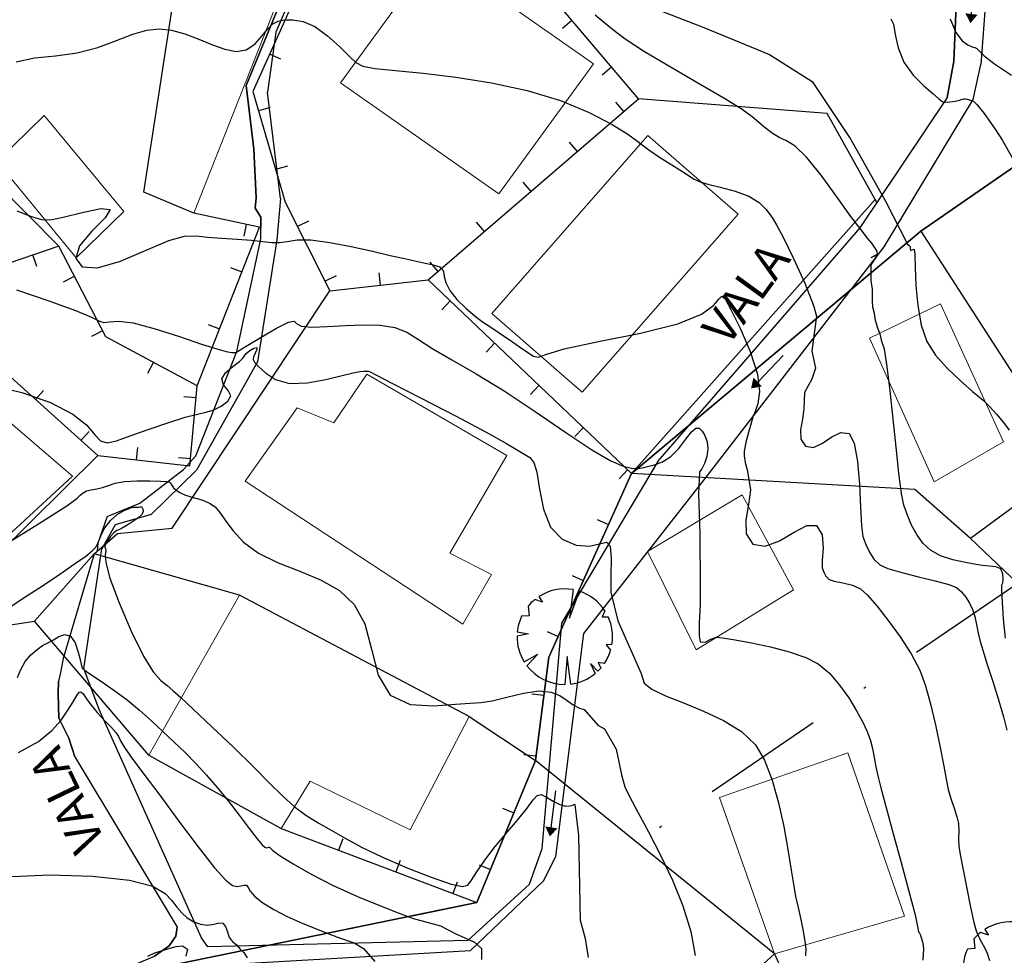
# Model space of a CAD drawing. Extents: x 184961 to 185954, y 1674177 to 1675113.
# Drawn here: x 185201 to 185241, y 1674849 to 1674887 of the extents above; entities that cross this region are included whole.
import ezdxf
from ezdxf.enums import TextEntityAlignment as Align

# ---------------------------------------------------------------- set-up
doc = ezdxf.new("R2010")
doc.units = 0
doc.header["$LTSCALE"] = 10
doc.header["$MEASUREMENT"] = 0
doc.linetypes.add('DASHDOT', pattern=[1, 0.5, -0.25, 0, -0.25])
doc.linetypes.add('PHANTOM2', pattern=[1.25, 0.625, -0.125, 0.125, -0.125, 0.125, -0.125])
doc.layers.get('0').update_dxf_attribs({"linetype": 'CONTINUOUS'})
for name, color, linetype in [('ALTIM-CNIV-PRI', 1, 'CONTINUOUS'), ('ALTIM-CNIV-SEC', 253, 'CONTINUOUS'), ('T-ALTIM-PCOT-SOL', 7, 'CONTINUOUS'), ('T-AUX-AREAQUADRAS', 1, 'CONTINUOUS'), ('T-CONV-CERCA-MADEIRA', 7, 'CONTINUOUS'), ('T-DIVIS-ARAME', 2, 'CONTINUOUS'), ('T-DIVIS-MAD', 2, 'CONTINUOUS'), ('T-DIVIS-PAREDE', 2, 'CONTINUOUS'), ('T-DIVIS-PROJ', 2, 'DASHDOT'), ('T-DIVIS-TELA', 2, 'CONTINUOUS'), ('T-TEXTM', 2, 'CONTINUOUS'), ('T-VALA', 131, 'CONTINUOUS'), ('T-VEGET', 252, 'CONTINUOUS')]:
    doc.layers.add(name, color=color, linetype=linetype)
for name, color, linetype, lineweight in [('T-EDIF-ALV', 140, 'CONTINUOUS', 9), ('T-EDIF-MAD', 10, 'CONTINUOUS', 9), ('T-EDIF-MX', 82, 'CONTINUOUS', 9)]:
    doc.layers.add(name, color=color, linetype=linetype, lineweight=lineweight)
doc.styles.add('ROMANS', font='romans', dxfattribs={"height": 0.5})

# ---------------------------------------------------------------- blocks, each defined once
blk = doc.blocks.new('FLE')
at = {"layer": 'T-VALA', "linetype": 'Continuous'}
blk.add_line((-2.074073963158298, -2.167537126690149), (0, 0), dxfattribs=at)
at = {"layer": 'T-VALA', "linetype": 'Continuous', "flags": 128}
blk.add_lwpolyline([(-2.611726428876864, -2.690442305523902, 0, 1.003133362066349, 0), (-2.074073963158298, -2.167537126690149, 1.003133362066349, 1.003133362066349, 0)], format="xyseb", dxfattribs=at)
blk = doc.blocks.new('CM2')
at = {"layer": 'T-ALTIM-PCOT-SOL', "linetype": 'Continuous'}
blk.add_line((0, 0.5), (0, 0), dxfattribs=at)
blk = doc.blocks.new('BLKARV-J')
for p, q in [((-0.002715497455728218, 0.004198341764073112), (-0.002323127757589243, 0.003609317920903523)), ((0.0008613100836082954, 0.004925255824816423), (0.0004887425415594216, 0.001957360872491792)), ((0.0004887425415594216, 0.001957360872491792), (0.001525107966276584, 0.004761727175220858)), ((-0.003834994336905362, 0.003208242265779969), (-0.00372852934543751, 0.002201897500861305)), ((-0.002323127757589243, 0.003609317920903523), (-0.003137668511432763, 0.003892946995838313)), ((-0.00372852934543751, 0.002201897500861305), (-0.004520650017601458, 0.00213628729770978)), ((0.004204991915492061, 0.002705188161791817), (0.003912074579385392, 0.002080163109448585)), ((0.003912074579385392, 0.002080163109448585), (0.004553192549047074, 0.002066019750953949)), ((-0.003790422505722255, 0.0003054038240800616), (-0.004999622260773468, 6.145933275357507e-05)), ((-0.004974560703678133, 0.0005037318785126522), (-0.003790422505722255, 0.0003054038240800616)), ((0.00493513291203352, -0.0008027846165394003), (0.00433999108411377, -0.0008564121220485688)), ((0.00433999108411377, -0.0008564121220485688), (0.00480025650456027, -0.001399120255873433)), ((-0.004253065697852178, -0.002628960283024925), (-0.002811870299149189, -0.001835626481070692)), ((-0.002811870299149189, -0.001835626481070692), (-0.003968920631449986, -0.003040998030450234)), ((0.0002443712707799728, -0.002080163109431826), (0, -0.004999999999993167)), ((0.0006355944566427873, -0.00495943743650512), (0.0002443712707799728, -0.002080163109431826)), ((0.003472065791023857, -0.003597882591580893), (0.002689151102032352, -0.002813772994540363)), ((0.002689151102032352, -0.002813772994540363), (0.003174548052779438, -0.003862932132532869)), ((0.004149703273202292, -0.002789258457788742), (0.003484158074657016, -0.00269097075758357)), ((0.003484158074657016, -0.00269097075758357), (0.003777203687093895, -0.00327608490521334))]:
    blk.add_line(p, q)
for start, end in [(80.08063639284939, 122.894884948135), (32.75430294601736, 72.24053698719445), (128.8683970512973, 140.0851493874474), (154.706362876491, 174.2178482827578), (350.7607764906692, 24.40626149172502), (179.2957101884533, 211.7215794322034), (326.0926422830585, 343.7502961829128), (217.45943630427, 269.9999999999968), (277.3031355978476, 309.4132807734813), (313.9804719330337, 319.0638953459335)]:
    blk.add_arc((0, 0), 0.005, start, end)
blk = doc.blocks.new('ARV')
at = {"layer": 'T-VEGET', "xscale": 500, "yscale": 500, "zscale": 500}
blk.add_blockref('BLKARV-J', (0, 0), dxfattribs=at)

msp = doc.modelspace()

# ---------------------------------------------------------------- linework, layer by layer
at = {"layer": 'ALTIM-CNIV-PRI'}
for points, elevation in [([(185226.0964112447, 1674888.046353126), (185228.9357285817, 1674886.943338281), (185231.6173107419, 1674885.840323437), (185233.3524497825, 1674884.737310818), (185234.9298496388, 1674882.373707579), (185236.3495063037, 1674879.852533016), (185237.2446900608, 1674878.095900243), (185237.305584083, 1674878.055945862), (185237.355185245, 1674878.006764344), (185237.3515988959, 1674877.918997008), (185237.3660059836, 1674877.838737964), (185237.4459675858, 1674877.861768366), (185237.5267388124, 1674877.886000268), (185237.5431051821, 1674877.673916851), (185237.5591025129, 1674877.144042061), (185237.5953461319, 1674876.410336451), (185237.672451366, 1674875.586760574), (185237.8110335423, 1674874.787274982), (185238.0317079878, 1674874.125840228), (185238.3853252452, 1674873.570644147), (185238.8622687973, 1674873.029402721), (185239.3924533815, 1674872.525368723), (185239.9057937349, 1674872.081794925), (185240.3322045947, 1674871.721934099), (185240.6016006983, 1674871.469039017), (185240.8762240522, 1674871.151557004), (185241.1614620773, 1674870.809978339), (185241.4032380891, 1674870.498128299)], 100.00000001), ([(185200.68466, 1674852.27439), (185202.228908, 1674852.348995), (185203.971443, 1674852.292385), (185205.483025, 1674852.128053), (185206.440958, 1674851.882108), (185206.948723, 1674851.591108), (185207.216343, 1674851.294224), (185207.423083, 1674851.024349), (185207.625162, 1674850.78926), (185207.848041, 1674850.590454), (185208.108983, 1674850.431992), (185208.392471, 1674850.328188), (185208.67479, 1674850.29592), (185208.933563, 1674850.336239), (185209.151766, 1674850.386883), (185209.2948338436, 1674850.376570513), (185209.413258, 1674850.231393), (185209.482404, 1674850.016662), (185209.562696, 1674849.795065), (185209.687188, 1674849.621224), (185209.854959, 1674849.490288), (185210.0050068035, 1674849.312435342), (185210.1603576394, 1674849.179419837), (185210.2935120639, 1674848.957725103)], 90.00000001)]:
    msp.add_lwpolyline(points, dxfattribs=dict(at, elevation=elevation))
at = {"layer": 'ALTIM-CNIV-SEC'}
for points, elevation in [([(185241.2514252255, 1674862.005408544), (185241.1730282755, 1674862.797260612), (185241.1249315717, 1674863.478477501), (185241.1011930041, 1674863.959900769), (185241.0958704624, 1674864.152371977), (185241.1181426219, 1674864.212701139), (185241.1404336349, 1674864.273028331), (185241.1505925335, 1674864.409086881), (185241.13929767, 1674864.643300645), (185241.0573004936, 1674864.842648792), (185240.8583228061, 1674864.92492973), (185240.5818571769, 1674864.944619164), (185240.3073112063, 1674864.973712207), (185240.0453212009, 1674865.019044879), (185239.614248816, 1674865.093143091), (185239.1016300031, 1674865.207184932), (185238.5950007143, 1674865.37234849), (185238.181896901, 1674865.599811855), (185237.8753085897, 1674865.894263051), (185237.623180075, 1674866.241868096), (185237.4154787108, 1674866.626022072), (185237.2421718517, 1674867.030120058), (185237.0932268516, 1674867.437557135), (185236.9991958541, 1674867.910647773), (185236.8941630269, 1674868.740978166), (185236.7810155825, 1674869.801832874), (185236.6626407332, 1674870.966496457), (185236.5419256914, 1674872.108253474), (185236.4217576696, 1674873.100388485), (185236.3050238799, 1674873.816186049), (185236.194611535, 1674874.128930728), (185236.1475546251, 1674874.380098645), (185236.0369252102, 1674874.667428432), (185235.9484240827, 1674874.976862907), (185235.9041715153, 1674875.264192695), (185235.8377946678, 1674875.529422245), (185235.8156703878, 1674875.772549333), (185235.8156703878, 1674876.05987912), (185235.8156703878, 1674876.258801283), (185235.7676910353, 1674876.5970638), (185235.7676910353, 1674877.254489616), (185236.022358, 1674877.634348), (185236.023628, 1674877.637383), (185236.027072, 1674877.64562), (185235.7676910353, 1674877.5579176), (185236.031538, 1674877.696329), (185236.016446, 1674877.755312), (185235.977853, 1674877.847006), (185235.906381, 1674877.973172), (185235.79255, 1674878.134169), (185235.620838, 1674878.345159), (185235.351547, 1674878.680507), (185234.938931, 1674879.229378), (185234.364513, 1674880.029233), (185233.718871, 1674880.910712), (185233.119849, 1674881.652752), (185232.656569, 1674882.094516), (185232.303274, 1674882.316074), (185232.005484, 1674882.457724), (185231.718835, 1674882.632451), (185231.439421, 1674882.843992), (185231.173451, 1674883.068772), (185230.901407, 1674883.299197), (185230.500856, 1674883.591618), (185229.823635, 1674884.018365), (185228.790411, 1674884.619408), (185227.597166, 1674885.305252), (185226.508711, 1674885.95404), (185225.727038, 1674886.470602), (185225.202875, 1674886.866519), (185224.824129, 1674887.180061), (185224.491843, 1674887.444537)], 99), ([(185200.863197, 1674885.547342), (185201.615494, 1674885.711293), (185202.47081, 1674885.793162), (185203.351798, 1674885.905816), (185204.190333, 1674886.129286), (185204.955167, 1674886.412231), (185205.624267, 1674886.670474), (185206.189019, 1674886.833878), (185206.694465, 1674886.888483), (185207.199064, 1674886.834376), (185207.745687, 1674886.679829), (185208.314867, 1674886.465876), (185208.871548, 1674886.241739), (185209.385752, 1674886.057551), (185209.847798, 1674885.967093), (185210.253081, 1674886.025054), (185210.598882, 1674886.258546), (185210.890028, 1674886.584359), (185211.133234, 1674886.891704), (185211.341549, 1674887.094051), (185211.553367, 1674887.201917), (185211.813416, 1674887.250078), (185212.156305, 1674887.258255), (185212.576156, 1674887.185943), (185213.056968, 1674886.977584), (185213.573611, 1674886.606812), (185214.064419, 1674886.164033), (185214.458593, 1674885.768849), (185214.728109, 1674885.511601), (185215.016035, 1674885.365598), (185215.508216, 1674885.274889), (185216.344108, 1674885.188727), (185217.477629, 1674885.077188), (185218.816311, 1674884.915555), (185220.265718, 1674884.682009), (185221.723536, 1674884.366333), (185223.085482, 1674883.961211), (185224.25762, 1674883.475977), (185225.187402, 1674882.986582), (185225.832628, 1674882.585626), (185226.190217, 1674882.332526), (185226.413555, 1674882.153962), (185226.695149, 1674881.943432), (185227.168634, 1674881.627695), (185227.732159, 1674881.266571), (185228.225003, 1674880.953142), (185228.53929, 1674880.755185), (185228.778523, 1674880.639259), (185229.09905, 1674880.546621), (185229.607807, 1674880.427159), (185230.214098, 1674880.265303), (185230.777815, 1674880.054116), (185231.189377, 1674879.795706), (185231.46131, 1674879.528348), (185231.636665, 1674879.299363), (185231.764765, 1674879.120483), (185231.920014, 1674878.861091), (185232.183086, 1674878.354985), (185232.597255, 1674877.506258), (185233.056181, 1674876.500189), (185233.416124, 1674875.592355), (185233.528833825, 1674875.151875022), (185233.422445218, 1674874.334139415), (185233.3460541384, 1674873.723659069), (185233.4988362977, 1674873.03686868), (185233.3460541384, 1674872.579010647), (185233.0404938271, 1674872.044840344), (185233.0146067999, 1674871.373483211), (185232.9584543759, 1674870.956723174), (185232.8860438082, 1674870.522927501), (185232.8938098912, 1674870.132839341), (185233.0781874192, 1674869.84720184), (185233.4089213986, 1674869.797740227), (185233.7759674127, 1674869.97560072), (185234.1560761208, 1674870.230657954), (185234.5259981827, 1674870.412786565), (185234.8624842576, 1674870.371861187), (185235.0747440002, 1674869.972067948), (185235.2075989106, 1674869.223912581), (185235.2852082661, 1674868.297996211), (185235.3317313439, 1674867.364919962), (185235.3713274212, 1674866.595284958), (185235.4281557753, 1674866.159692325), (185235.5475049484, 1674865.839014262), (185235.6932829871, 1674865.525703543), (185235.8778248021, 1674865.24017554), (185236.113465304, 1674865.002845627), (185236.4476964011, 1674864.853591494), (185237.016866521, 1674864.688194235), (185237.7012938721, 1674864.517350065), (185238.3812966625, 1674864.351755201), (185238.9371931003, 1674864.20210586), (185239.2493013937, 1674864.079098259), (185239.4558274054, 1674863.89696193), (185239.6285984618, 1674863.678125324), (185239.773845403, 1674863.436401048), (185239.8977990691, 1674863.18560171), (185239.9951970553, 1674862.900625487), (185240.0682872904, 1674862.567083358), (185240.134566115, 1674862.214857129), (185240.2115298693, 1674861.873828605), (185240.3197480356, 1674861.516852598), (185240.5038727109, 1674860.940304805), (185240.7293858255, 1674860.234817428), (185240.9617693096, 1674859.491022665), (185241.1665050935, 1674858.799552721), (185241.3090751075, 1674858.251039794)], 98.00000001), ([(185236.57371, 1674887.299914), (185236.68193, 1674887.075271), (185236.749089, 1674886.659246), (185236.865208, 1674886.110267), (185237.095194, 1674885.528975), (185237.473362, 1674885.00269), (185237.911656, 1674884.565471), (185238.291431, 1674884.238056), (185238.527681, 1674884.032773), (185238.669975, 1674883.928299), (185238.801523, 1674883.894899), (185238.9834, 1674883.904923), (185239.188148, 1674883.939055), (185239.366172, 1674883.980064), (185239.481466, 1674884.01304), (185239.55237, 1674884.032346), (185239.610811, 1674884.034664), (185239.682026, 1674884.018913), (185239.764491, 1674883.992939), (185239.849993, 1674883.966825), (185239.94279, 1674883.929902), (185240.09701, 1674883.788508), (185240.379254, 1674883.428231), (185240.821979, 1674882.790905), (185241.129188786, 1674882.330767713), (185241.8426512703, 1674881.047332745)], 101.00000001), ([(185238.996655, 1674887.297168), (185239.224242, 1674886.734103), (185239.481725, 1674886.400264), (185239.715393, 1674886.229054), (185239.884479, 1674886.156095), (185239.999999, 1674886.12589), (185240.085915, 1674886.085162), (185240.180794, 1674885.984009), (185240.381622, 1674885.786034), (185240.799992, 1674885.458215), (185241.496171, 1674884.993551)], 102.00000001), ([(185200.889796, 1674879.453394), (185201.484546, 1674879.224036), (185201.895991, 1674879.098099), (185202.263462, 1674879.088499), (185202.781263, 1674879.195433), (185203.551923, 1674879.392988), (185204.310885, 1674879.5508), (185204.70182, 1674879.512394), (185204.492, 1674879.172025), (185203.943097, 1674878.626881), (185203.440386, 1674878.024883), (185203.299716, 1674877.505352), (185203.559243, 1674877.173222), (185204.187699, 1674877.124829), (185205.121131, 1674877.404624), (185206.164846, 1674877.849525), (185207.091464, 1674878.244564), (185207.739511, 1674878.426824), (185208.211136, 1674878.441573), (185208.674393, 1674878.386131), (185209.252132, 1674878.338914), (185209.886393, 1674878.302735), (185210.474015, 1674878.261506), (185210.937311, 1674878.20702), (185211.300495, 1674878.162593), (185211.613256, 1674878.15942), (185211.93062, 1674878.212568), (185212.328962, 1674878.272595), (185212.889992, 1674878.273926), (185213.659688, 1674878.170791), (185214.541107, 1674877.996621), (185215.401572, 1674877.804649), (185216.133079, 1674877.638763), (185216.726318, 1674877.50548), (185217.19665, 1674877.401974), (185217.559563, 1674877.324453), (185217.83105, 1674877.265264), (185218.027229, 1674877.215792), (185218.163319, 1674877.164843), (185218.250939, 1674877.090924), (185218.300811, 1674876.969962), (185218.332131, 1674876.782586), (185218.398014, 1674876.528214), (185218.560048, 1674876.210963), (185218.855948, 1674875.84366), (185219.227914, 1674875.473965), (185219.594272, 1674875.15825), (185219.900585, 1674874.930093), (185220.201387, 1674874.731906), (185220.578451, 1674874.483309), (185221.076386, 1674874.137215), (185221.591144, 1674873.779714), (185221.981514, 1674873.530186), (185222.189065, 1674873.478628), (185222.486491, 1674873.597489), (185223.229264, 1674873.82983), (185224.631565, 1674874.126305), (185226.342394, 1674874.467924), (185227.869457, 1674874.843285), (185228.836044, 1674875.233555), (185229.327789, 1674875.590162), (185229.54591, 1674875.857102), (185229.672084, 1674875.973784), (185229.809829, 1674875.861275), (185230.043121, 1674875.436057), (185230.417678, 1674874.664275), (185230.82618, 1674873.710735), (185231.123046, 1674872.789906), (185231.204829, 1674872.075342), (185231.136614, 1674871.576923), (185231.025616, 1674871.26361), (185230.957603, 1674871.100981), (185230.932545, 1674871.041065), (185230.928966, 1674871.032505), (185230.8122370031, 1674870.59895014), (185230.6594548439, 1674870.064779838), (185230.5830637642, 1674869.645073487), (185230.5830637642, 1674869.454299492), (185230.6212573004, 1674869.187215454), (185230.69764838, 1674868.881975281), (185230.7595068064, 1674868.56531453), (185230.8417709393, 1674868.072110681), (185230.7600714615, 1674867.46574189), (185230.6547170502, 1674866.834586948), (185230.666016383, 1674866.267024647), (185230.934278137, 1674865.851433779), (185231.4411833546, 1674865.762789795), (185232.0266219153, 1674865.988210809), (185232.6182157513, 1674866.3342896), (185233.1435867954, 1674866.607618953), (185233.5303569802, 1674866.614791647), (185233.7644734863, 1674866.234655408), (185233.8073819738, 1674865.694649718), (185233.7699598941, 1674865.181473959), (185233.763084699, 1674864.881827515), (185233.8307203266, 1674864.706175795), (185233.9206936026, 1674864.54088997), (185234.045033707, 1674864.405879399), (185234.2565116665, 1674864.335085207), (185234.6073367428, 1674864.270351692), (185234.9995455344, 1674864.178370345), (185235.33517464, 1674864.025832657), (185235.6011998545, 1674863.776323109), (185235.9958626118, 1674863.325963692), (185236.4634131739, 1674862.734170854), (185236.9481018027, 1674862.060361042), (185237.3941787599, 1674861.363950704), (185237.7458943072, 1674860.704356289), (185237.9839507038, 1674860.067380411), (185238.2051383021, 1674859.275632799), (185238.4052888213, 1674858.410046695), (185238.5802339798, 1674857.551555345), (185238.7258054965, 1674856.781091993), (185238.8378350899, 1674856.179589883), (185238.912154479, 1674855.827982259), (185239.0243908305, 1674855.457858763), (185239.1518097792, 1674855.074937606), (185239.2643691791, 1674854.722058967), (185239.3320268847, 1674854.442063027), (185239.3481259676, 1674854.134002187), (185239.33509692, 1674853.823565705), (185239.3417215368, 1674853.514274513), (185239.3977493356, 1674853.173672596), (185239.5148942642, 1674852.552554141), (185239.665816692, 1674851.790632734), (185239.8231769882, 1674851.027621964), (185239.959635522, 1674850.403235417), (185240.0478526628, 1674850.05718668), (185240.1466050678, 1674849.823614004), (185240.266286378, 1674849.598834654), (185240.3894572893, 1674849.375367789), (185240.4986784976, 1674849.14573257), (185240.5935729776, 1674848.849405345)], 97.00000001), ([(185200.880376, 1674876.225692), (185202.188117, 1674875.7859), (185203.280628, 1674875.394424), (185203.933574, 1674875.116556), (185204.256046, 1674874.956395), (185204.440491, 1674874.90274), (185204.66272, 1674874.930042), (185205.031999, 1674874.955341), (185205.640956, 1674874.881329), (185206.530286, 1674874.645009), (185207.532954, 1674874.320638), (185208.429989, 1674874.016786), (185209.052407, 1674873.81837), (185209.431165, 1674873.715686), (185209.647208, 1674873.675381), (185209.771762, 1674873.667666), (185209.837173, 1674873.677037), (185209.86607, 1674873.691556), (185209.894217, 1674873.711353), (185210.009914, 1674873.784815), (185210.314594, 1674873.972397), (185210.857865, 1674874.300777), (185211.482024, 1674874.661545), (185211.977542, 1674874.912514), (185212.205121, 1674874.954654), (185212.306389, 1674874.861559), (185212.493205, 1674874.749978), (185212.925565, 1674874.710914), (185213.556013, 1674874.732397), (185214.285231, 1674874.776711), (185215.022876, 1674874.807102), (185215.714524, 1674874.790671), (185216.314724, 1674874.695481), (185216.805923, 1674874.497225), (185217.282135, 1674874.202119), (185217.865269, 1674873.824007), (185218.651718, 1674873.368567), (185219.635808, 1674872.808799), (185220.786351, 1674872.109534), (185222.051273, 1674871.268138), (185223.294956, 1674870.412114), (185224.360896, 1674869.701502), (185225.131755, 1674869.255938), (185225.646875, 1674869.033453), (185225.984761, 1674868.951677), (185226.220809, 1674868.93905), (185226.417966, 1674868.967254), (185226.636066, 1674869.018778), (185226.919254, 1674869.086708), (185227.248921, 1674869.206506), (185227.590766, 1674869.42423), (185227.913772, 1674869.7603), (185228.200052, 1674870.132582), (185228.434998, 1674870.433305), (185228.610538, 1674870.578389), (185228.744732, 1674870.578519), (185228.862178, 1674870.46807), (185228.977893, 1674870.278554), (185229.068584, 1674870.030017), (185229.101379, 1674869.739641), (185229.055547, 1674869.429577), (185228.958922, 1674869.14185), (185228.851475, 1674868.923455), (185228.758691, 1674868.806118), (185228.7225417485, 1674867.901757532), (185228.7679903305, 1674866.267651462), (185228.7839976626, 1674864.127743386), (185228.7785591888, 1674863.35197226), (185228.7502538042, 1674862.639521776), (185228.740413147, 1674862.10316268), (185228.7903688547, 1674861.855665717), (185228.9933322476, 1674861.84682747), (185229.2176048569, 1674861.968264623), (185229.4480469468, 1674862.049051117), (185229.7013570037, 1674862.023409443), (185230.2090873844, 1674861.946672579), (185230.886698727, 1674861.823604525), (185231.6496516699, 1674861.658969281), (185232.4134068513, 1674861.457530846), (185233.0934249094, 1674861.22405322), (185233.6051664824, 1674860.963300402), (185234.0578868551, 1674860.57886702), (185234.4767422312, 1674860.096579789), (185234.8507563995, 1674859.568149634), (185235.1689531489, 1674859.045287478), (185235.4203562679, 1674858.579704248), (185235.5939895454, 1674858.223110867), (185235.7253337707, 1674857.872379684), (185235.8167587012, 1674857.507923613), (185235.8862753491, 1674857.135847546), (185235.9518947265, 1674856.762256371), (185236.0316278458, 1674856.393254979), (185236.162336781, 1674855.899447651), (185236.3934782494, 1674855.042115108), (185236.6824178045, 1674853.975952496), (185236.9865209997, 1674852.855654965), (185237.2631533885, 1674851.835917661), (185237.4696805245, 1674851.071435733), (185237.563467961, 1674850.716904329), (185237.6210311287, 1674850.445194829), (185237.6738446799, 1674850.172438127), (185237.7045374186, 1674850.026254268), (185237.7320325732, 1674849.968559603), (185237.7612847299, 1674849.911525771), (185237.8072083197, 1674849.787032183), (185237.8586642738, 1674849.616516285), (185237.8894363756, 1674849.45756833), (185237.904409849, 1674849.29245208), (185237.8951189053, 1674849.116619049), (185237.8697038576, 1674848.86088297)], 96.00000001), ([(185199.789647, 1674872.347356), (185201.091028, 1674872.046327), (185202.26426, 1674871.628642), (185203.176852, 1674871.159151), (185203.743408, 1674870.701893), (185204.066912, 1674870.317682), (185204.297447, 1674870.066522), (185204.569387, 1674869.991885), (185204.95428, 1674870.071116), (185205.507967, 1674870.265025), (185206.25014, 1674870.530257), (185207.055893, 1674870.806792), (185207.764169, 1674871.030443), (185208.258629, 1674871.158604), (185208.601796, 1674871.234988), (185208.900907, 1674871.324894), (185209.226729, 1674871.477926), (185209.50413, 1674871.680931), (185209.621511, 1674871.905066), (185209.517371, 1674872.128068), (185209.330627, 1674872.353989), (185209.250297, 1674872.593462), (185209.407659, 1674872.849766), (185209.703017, 1674873.09677), (185209.978936, 1674873.300988), (185210.119926, 1674873.440681), (185210.17829, 1674873.541087), (185210.248281, 1674873.63919), (185210.395005, 1674873.756768), (185210.566994, 1674873.854777), (185210.683637, 1674873.878963), (185210.688624, 1674873.794637), (185210.622863, 1674873.645347), (185210.551563, 1674873.494202), (185210.532408, 1674873.383614), (185210.59299, 1674873.273208), (185210.753374, 1674873.101913), (185211.033332, 1674872.838016), (185211.451455, 1674872.567252), (185212.026037, 1674872.404716), (185212.749218, 1674872.429328), (185213.508501, 1674872.57531), (185214.165235, 1674872.740711), (185214.614469, 1674872.844857), (185214.886065, 1674872.892198), (185215.043588, 1674872.908464), (185215.142343, 1674872.915013), (185215.204613, 1674872.915722), (185215.244419, 1674872.9101), (185215.307528, 1674872.88119), (185215.566673, 1674872.74619), (185216.22633, 1674872.40583), (185217.394679, 1674871.807655), (185218.794713, 1674871.086448), (185220.05313, 1674870.423803), (185220.884939, 1674869.960787), (185221.358391, 1674869.676354), (185221.630051, 1674869.508931), (185221.831209, 1674869.385426), (185221.992072, 1674869.186662), (185222.117577, 1674868.781945), (185222.225524, 1674868.096968), (185222.385183, 1674867.282975), (185222.678688, 1674866.547595), (185223.1542, 1674866.057004), (185223.723981, 1674865.811541), (185224.266318, 1674865.770092), (185224.681607, 1674865.866077), (185224.958686, 1674865.931059), (185225.1085, 1674865.77114), (185225.150622, 1674865.262441), (185225.139137, 1674864.561157), (185225.136755, 1674863.893504), (185225.425264792, 1674862.722578672), (185226.3704384954, 1674860.560926653), (185226.497332102, 1674860.175575921), (185226.8110522799, 1674859.921562903), (185227.3756347148, 1674859.656657001), (185228.1076094462, 1674859.366237906), (185228.9235065138, 1674859.035685309), (185229.7398559567, 1674858.650378901), (185230.4731878145, 1674858.195698372), (185231.0400321267, 1674857.657023412), (185231.4089453504, 1674857.027878784), (185231.7212689611, 1674856.21322052), (185231.9817940689, 1674855.285154826), (185232.1953117833, 1674854.315787907), (185232.3666132145, 1674853.377225969), (185232.5004894721, 1674852.541575215), (185232.601731666, 1674851.880941851), (185232.675130906, 1674851.467432083), (185232.7806468361, 1674851.009134513), (185232.8911832856, 1674850.517409275), (185232.9908822814, 1674850.040627241), (185233.0638858509, 1674849.627159281), (185233.0943360211, 1674849.325376267), (185233.0814791432, 1674849.038792799)], 95.00000001), ([(185200.698886, 1674866.010975), (185201.273942, 1674866.360683), (185201.926855, 1674866.771748), (185202.514399, 1674867.14873), (185202.926665, 1674867.4188), (185203.187028, 1674867.599595), (185203.35218, 1674867.731364), (185203.474722, 1674867.846392), (185203.590874, 1674867.945082), (185203.732766, 1674868.019874), (185203.923322, 1674868.068299), (185204.148665, 1674868.108281), (185204.385714, 1674868.162838), (185204.624342, 1674868.246234), (185204.906237, 1674868.337712), (185205.286037, 1674868.407763), (185205.788661, 1674868.435063), (185206.320139, 1674868.431038), (185206.756781, 1674868.415301), (185207.00789, 1674868.402368), (185207.114749, 1674868.386362), (185207.151633, 1674868.356309), (185207.181867, 1674868.303964), (185207.22496, 1674868.232015), (185207.289471, 1674868.145882), (185207.386607, 1674868.050865), (185207.538182, 1674867.951805), (185207.768658, 1674867.853423), (185208.086704, 1674867.757444), (185208.43781, 1674867.6536), (185208.751671, 1674867.528623), (185208.981089, 1674867.366692), (185209.171295, 1674867.141768), (185209.390627, 1674866.825257), (185209.702006, 1674866.404804), (185210.146682, 1674865.933002), (185210.760491, 1674865.47868), (185211.554613, 1674865.091134), (185212.441614, 1674864.741512), (185213.30941, 1674864.38143), (185214.061208, 1674863.956829), (185214.6614, 1674863.390962), (185215.089671, 1674862.601412), (185215.362309, 1674861.565432), (185215.641998, 1674860.498971), (185216.128022, 1674859.67765), (185216.944716, 1674859.298216), (185217.916611, 1674859.241923), (185218.793291, 1674859.31115), (185219.396295, 1674859.35097), (185219.834992, 1674859.377237), (185220.290708, 1674859.448495), (185220.894103, 1674859.598803), (185221.57318, 1674859.764254), (185222.205275, 1674859.856454), (185222.695744, 1674859.811488), (185223.06202, 1674859.663366), (185223.349553, 1674859.470577), (185223.601983, 1674859.286831), (185223.855699, 1674859.146721), (185224.0430946659, 1674859.103581777), (185224.6093416311, 1674858.462459887), (185224.8842631723, 1674858.310038566), (185225.3540194427, 1674857.48051507), (185225.4617272178, 1674856.964864077), (185225.5779939691, 1674856.42981534), (185225.7131012796, 1674855.944376555), (185225.8991557228, 1674855.54065078), (185226.2378491252, 1674854.90894474), (185226.677391817, 1674854.097906789), (185227.1659941283, 1674853.156185275), (185227.6518663892, 1674852.132428552), (185228.0832189299, 1674851.075284971), (185228.4082620804, 1674850.033402882), (185228.5752061711, 1674849.055430638)], 94.00000001), ([(185200.514842, 1674863.215142), (185201.189341, 1674863.663946), (185201.931559, 1674864.151191), (185202.639191, 1674864.624637), (185203.24761, 1674865.042325), (185203.701609, 1674865.36487), (185203.968842, 1674865.573163), (185204.108427, 1674865.729194), (185204.202343, 1674865.915233), (185204.320591, 1674866.189111), (185204.485253, 1674866.510912), (185204.706431, 1674866.816284), (185204.98256, 1674867.05289), (185205.265411, 1674867.216458), (185205.495088, 1674867.314733), (185205.629161, 1674867.357793), (185205.695069, 1674867.365049), (185205.737715, 1674867.358245), (185205.792107, 1674867.355265), (185205.853664, 1674867.358551), (185205.907908, 1674867.366686), (185205.944768, 1674867.3761), (185205.971815, 1674867.374618), (185206.001025, 1674867.347914), (185206.036408, 1674867.285589), (185206.050098, 1674867.192965), (185206.006259, 1674867.079289), (185205.881309, 1674866.953576), (185205.700673, 1674866.823901), (185205.50203, 1674866.698105), (185205.318373, 1674866.584331), (185205.163956, 1674866.491919), (185205.048348, 1674866.43051), (185204.973853, 1674866.401296), (185204.913698, 1674866.371674), (185204.833843, 1674866.300587), (185204.713748, 1674866.16206), (185204.586864, 1674865.990429), (185204.500145, 1674865.835108), (185204.484605, 1674865.731098), (185204.507508, 1674865.655758), (185204.520184, 1674865.572034), (185204.498993, 1674865.426775), (185204.520426, 1674865.102436), (185204.686006, 1674864.465373), (185205.05992, 1674863.453627), (185205.557005, 1674862.291988), (185206.05476, 1674861.276931), (185206.456419, 1674860.630775), (185206.768139, 1674860.279203), (185207.021809, 1674860.073744), (185207.261887, 1674859.875487), (185207.583101, 1674859.583773), (185208.092751, 1674859.107507), (185208.851556, 1674858.395834), (185209.73391, 1674857.558857), (185210.567632, 1674856.746918), (185211.223106, 1674856.079561), (185211.740993, 1674855.553118), (185212.204522, 1674855.133123), (185212.682962, 1674854.78527), (185213.189735, 1674854.47591), (185213.7243, 1674854.171558), (185214.297139, 1674853.843442), (185214.962813, 1674853.481653), (185215.786903, 1674853.080996), (185216.788754, 1674852.650277), (185217.802772, 1674852.254299), (185218.617127, 1674851.971866), (185219.083286, 1674851.864833), (185219.30591, 1674851.927257), (185219.452958, 1674852.136248), (185219.664452, 1674852.469496), (185219.968667, 1674852.907018), (185220.365939, 1674853.42941), (185220.841647, 1674854.008096), (185221.321326, 1674854.577801), (185221.715552, 1674855.064077), (185221.964421, 1674855.405351), (185222.126111, 1674855.591538), (185222.288318, 1674855.625431), (185222.516572, 1674855.523644), (185222.787738, 1674855.358081), (185223.056514, 1674855.214473), (185223.284445, 1674855.157213), (185223.460477, 1674855.165357), (185223.580402, 1674855.196624), (185223.644066, 1674855.216845), (185223.667521, 1674855.224295), (185223.670872, 1674855.225359), (185223.8151970327, 1674853.956733998), (185223.8847969411, 1674850.490820151), (185224.0920424248, 1674849.746219613), (185224.2186283854, 1674848.97254171)], 93.00000001), ([(185200.916001, 1674860.39753), (185201.051084, 1674860.729345), (185201.229567, 1674861.052947), (185201.464609, 1674861.331282), (185201.718877, 1674861.551306), (185201.942411, 1674861.705978), (185202.102273, 1674861.797157), (185202.233597, 1674861.862304), (185202.388535, 1674861.947783), (185202.603136, 1674862.074349), (185202.849021, 1674862.160326), (185203.081708, 1674862.09843), (185203.265186, 1674861.823387), (185203.397344, 1674861.437966), (185203.484543, 1674861.086947), (185203.534341, 1674860.881229), (185203.559094, 1674860.796181), (185203.572354, 1674860.773295), (185203.58531, 1674860.763292), (185203.599688, 1674860.753827), (185203.614851, 1674860.741787), (185203.641049, 1674860.71812), (185203.732094, 1674860.650016), (185203.952683, 1674860.498723), (185204.343482, 1674860.237769), (185204.849013, 1674859.889796), (185205.389764, 1674859.489721), (185205.90174, 1674859.067881), (185206.383008, 1674858.636275), (185206.847152, 1674858.202321), (185207.305109, 1674857.770728), (185207.757232, 1674857.335365), (185208.201226, 1674856.887392), (185208.636668, 1674856.417669), (185209.070627, 1674855.915859), (185209.51204, 1674855.371325), (185209.959834, 1674854.789742), (185210.372874, 1674854.242034), (185210.700015, 1674853.815438), (185210.905974, 1674853.572049), (185211.018927, 1674853.473391), (185211.082915, 1674853.455846), (185211.134122, 1674853.463825), (185211.177301, 1674853.473846), (185211.209347, 1674853.470459), (185211.24319, 1674853.434537), (185211.355888, 1674853.332262), (185211.640531, 1674853.126141), (185212.166045, 1674852.793644), (185212.9047, 1674852.372081), (185213.804601, 1674851.913725), (185214.795551, 1674851.469352), (185215.73415, 1674851.083755), (185216.4587, 1674850.800231), (185216.855325, 1674850.646784), (185217.00145, 1674850.590251), (185217.022325, 1674850.582175), (185218.1867157456, 1674850.262872855), (185218.7833903402, 1674849.947379562), (185219.5662937643, 1674849.601524961), (185219.8607023463, 1674849.345417613), (185219.8620505998, 1674848.889652782)], 92.00000001), ([(185200.957624, 1674857.339002), (185201.775665, 1674857.789978), (185202.322979, 1674858.236367), (185202.696091, 1674858.668183), (185202.976588, 1674859.071546), (185203.186312, 1674859.417011), (185203.332166, 1674859.671241), (185203.426137, 1674859.807529), (185203.500547, 1674859.825686), (185203.592799, 1674859.732156), (185203.733597, 1674859.538002), (185203.926838, 1674859.272766), (185204.16972, 1674858.970614), (185204.450486, 1674858.664674), (185204.721571, 1674858.383933), (185204.926457, 1674858.156345), (185205.034526, 1674857.990348), (185205.118765, 1674857.816332), (185205.278063, 1674857.545169), (185205.593686, 1674857.100388), (185206.07641, 1674856.456124), (185206.719392, 1674855.599169), (185207.494246, 1674854.553889), (185208.286421, 1674853.494963), (185208.959826, 1674852.634645), (185209.414382, 1674852.129931), (185209.694062, 1674851.916778), (185209.878853, 1674851.875883), (185210.033842, 1674851.900032), (185210.164534, 1674851.930365), (185210.261531, 1674851.920112), (185210.328224, 1674851.832965), (185210.419146, 1674851.674462), (185210.601613, 1674851.460603), (185210.926616, 1674851.207434), (185211.37983, 1674850.931185), (185211.9306, 1674850.64813), (185212.536894, 1674850.376249), (185213.111159, 1674850.140329), (185213.554461, 1674849.96686), (185213.797129, 1674849.872976), (185213.886533, 1674849.838388), (185213.899305, 1674849.833446), (185214.653013088, 1674849.574926574), (185215.0359302372, 1674849.345417613), (185215.5054728142, 1674848.806763854)], 91.00000001), ([(185206.2322099486, 1674849.024232855), (185206.5207192163, 1674849.157250586), (185206.7870360799, 1674849.24592759), (185207.1421225599, 1674849.35677607), (185207.3862430121, 1674849.423283823), (185207.6525558684, 1674849.445453073), (185207.8522955198, 1674849.312435342), (185207.7857143002, 1674849.024232855)], 89.00000001)]:
    msp.add_lwpolyline(points, dxfattribs=dict(at, elevation=elevation))
at = {"layer": 'T-AUX-AREAQUADRAS'}
for points in [[(185251.852, 1674931.8373), (185251.6798703516, 1674929.124141061), (185251.601, 1674928.1782), (185251.2165, 1674925.8391), (185251.7064483759, 1674924.542066499), (185251.7206, 1674919.1885), (185252.947, 1674917.1359), (185254.3666248856, 1674913.586414592), (185255.172015535, 1674909.52567274), (185256.2262, 1674906.5184), (185263.7322, 1674904.7721), (185263.3773, 1674903.8677), (185270.8855, 1674902.7823), (185267.4254363193, 1674897.098106943), (185262.9298, 1674892.9769), (185257.0866, 1674887.4931), (185247.198, 1674883.4974), (185246.5672258488, 1674884.692250737), (185237.7905, 1674878.6299), (185225.9764, 1674868.7322), (185222.6065, 1674861.2343), (185222.0618, 1674857.0203), (185219.6644, 1674851.2156), (185207.1452, 1674848.6477)], [(185207.1452, 1674848.6477), (185219.6644, 1674851.2156), (185219.6644, 1674851.2156), (185219.6644, 1674851.2156), (185222.0618, 1674857.0203), (185222.6065, 1674861.2343), (185225.9764, 1674868.7322), (185237.7905, 1674878.6299), (185246.5672258488, 1674884.692250737), (185247.198, 1674883.4974), (185257.0866, 1674887.4931)]]:
    msp.add_lwpolyline(points, dxfattribs=at)
at = {"layer": 'T-DIVIS-ARAME', "linetype": 'Continuous'}
for p, q in [((185233.9725, 1674883.4339), (185226.2616, 1674884.0366)), ((185235.9932450455, 1674879.803529857), (185233.9725, 1674883.4339)), ((185225.9764, 1674868.7322), (185235.9263, 1674879.9238))]:
    msp.add_line(p, q, dxfattribs=at)
at = {"layer": 'T-DIVIS-MAD', "linetype": 'Continuous'}
for p, q in [((185213.7316, 1674891.4515), (185210.5196, 1674884.329)), ((185226.2616, 1674884.0366), (185221.7565, 1674889.3505)), ((185210.5196, 1674884.329), (185211.8427, 1674879.8074)), ((185217.6781, 1674876.6414), (185226.2616, 1674884.0366)), ((185211.8427, 1674879.8074), (185213.6685, 1674876.1942)), ((185210.848624653, 1674878.783375447), (185208.1203, 1674879.3616)), ((185208.2528, 1674872.307), (185210.79, 1674878.7958)), ((185202.597, 1674878.0203), (185196.8785, 1674876.0487)), ((185204.5278, 1674874.3123), (185202.597, 1674878.0203)), ((185213.6685, 1674876.1942), (185217.6781, 1674876.6414)), ((185225.9764, 1674868.7322), (185217.6781, 1674876.6414)), ((185207.232, 1674866.4959), (185213.6685, 1674876.1942)), ((185196.8785, 1674876.0487), (185204.1901, 1674869.4658)), ((185208.2528, 1674872.307), (185204.5278, 1674874.3123)), ((185207.9546, 1674869.0511), (185208.2528, 1674872.307)), ((185204.1901, 1674869.4658), (185197.208, 1674862.5535)), ((185204.1901, 1674869.4658), (185207.9546, 1674869.0511)), ((185222.6065, 1674861.2343), (185225.9764, 1674868.7322)), ((185204.0466, 1674865.4569), (185204.9992, 1674866.2819)), ((185204.9992, 1674866.2819), (185207.232, 1674866.4959)), ((185201.6134, 1674862.7093), (185204.0466, 1674865.4569)), ((185206.2759, 1674857.2349), (185201.6134, 1674862.7093)), ((185222.0618, 1674857.0203), (185222.6065, 1674861.2343)), ((185219.6644, 1674851.2156), (185222.0618, 1674857.0203)), ((185211.677, 1674854.2354), (185219.6644, 1674851.2156))]:
    msp.add_line(p, q, dxfattribs=at)
at = {"layer": 'T-DIVIS-MAD'}
for p, q in [((185237.7905, 1674878.6299), (185246.5672258488, 1674884.692250737)), ((185225.9764, 1674868.7322), (185237.7905, 1674878.6299)), ((185222.981645052, 1674841.187171905), (185231.8165, 1674849.1171)), ((185231.8165, 1674849.1171), (185232.4360000246, 1674847.751003474))]:
    msp.add_line(p, q, dxfattribs=at)
at = {"layer": 'T-DIVIS-PAREDE', "linetype": 'Continuous'}
for p, q in [((185206.0782, 1674880.225), (185207.2975, 1674888.2075)), ((185208.1203, 1674879.3616), (185206.0782, 1674880.225)), ((185219.3517, 1674858.8167), (185209.9715, 1674863.7637)), ((185206.2759, 1674857.2349), (185211.677, 1674854.2354))]:
    msp.add_line(p, q, dxfattribs=at)
at = {"layer": 'T-DIVIS-PROJ', "linetype": 'Continuous'}
for p, q in [((185239.4115, 1674892.0014), (185239.1345813445, 1674885.573525377)), ((185211.625947749, 1674887.909724224), (185210.2466, 1674884.5792)), ((185239.1345813445, 1674885.573525377), (185238.8704, 1674884.0838)), ((185210.2466, 1674884.5792), (185210.5631900431, 1674881.969891065)), ((185238.8704, 1674884.0838), (185235.9932450455, 1674879.803529857)), ((185210.5631900431, 1674881.969891065), (185210.6523319495, 1674879.987174162)), ((185210.6523319495, 1674879.987174162), (185210.6216, 1674879.5688)), ((185210.6216, 1674879.5688), (185210.845134679, 1674879.194702853)), ((185210.845134679, 1674879.194702853), (185210.848624653, 1674878.783375447)), ((185209.9715, 1674863.7637), (185204.0466, 1674865.4569)), ((185202.8180613246, 1674861.294866122), (185202.7851, 1674861.1832)), ((185202.7851, 1674861.1832), (185202.6703, 1674860.6081)), ((185202.6703, 1674860.6081), (185202.5825647163, 1674860.253926619)), ((185202.5825647163, 1674860.253926619), (185202.5696720362, 1674859.749034856)), ((185202.5696720362, 1674859.749034856), (185202.6025012367, 1674858.748998313)), ((185202.6025012367, 1674858.748998313), (185203.0128620295, 1674857.9292967)), ((185219.3517, 1674858.8167), (185222.0618, 1674857.0203)), ((185203.0128620295, 1674857.9292967), (185203.2502386124, 1674857.166655768)), ((185203.2502386124, 1674857.166655768), (185207.4325, 1674850.2051)), ((185207.4325, 1674850.2051), (185207.381106677, 1674849.845561905)), ((185207.381106677, 1674849.845561905), (185207.1093870843, 1674849.444951128)), ((185207.1093870843, 1674849.444951128), (185206.5141919532, 1674849.031416819))]:
    msp.add_line(p, q, dxfattribs=at)
at = {"layer": 'T-DIVIS-PROJ'}
for points in [[(185241.7469, 1674864.2384), (185226.2144225854, 1674853.655869846)], [(185207.1452, 1674848.6477), (185219.6644, 1674851.2156)]]:
    msp.add_lwpolyline(points, dxfattribs=at)
at = {"layer": 'T-DIVIS-TELA', "linetype": 'Continuous'}
for p, q in [((185198.7724, 1674881.8678), (185202.597, 1674878.0203)), ((185198.0532, 1674862.1678), (185201.6134, 1674862.7093))]:
    msp.add_line(p, q, dxfattribs=at)
at = {"layer": 'T-DIVIS-TELA'}
for points in [[(185237.7905, 1674878.6299), (185242.7003, 1674871.0245), (185242.9526, 1674868.3757), (185239.8263, 1674866.0744)], [(185231.8165, 1674849.1171), (185222.0618, 1674857.0203), (185222.6065, 1674861.2343), (185225.9764, 1674868.7322)], [(185241.7469, 1674864.2384), (185239.8263, 1674866.0744), (185237.5489260469, 1674868.083797494), (185225.9764, 1674868.7322)]]:
    msp.add_lwpolyline(points, dxfattribs=at)
at = {"layer": 'T-EDIF-ALV', "linetype": 'Continuous', "flags": 128}
for points in [[(185230.3326, 1674879.327), (185226.65, 1674882.5288), (185220.2804, 1674875.2611), (185223.9630000001, 1674872.0593)], [(185220.8875000001, 1674869.4725), (185215.1741, 1674872.7928), (185213.8299000001, 1674870.802), (185212.3364000001, 1674871.4095), (185210.2093000001, 1674868.4164), (185219.1023999999, 1674862.5762), (185220.2645, 1674864.6096), (185218.5668, 1674865.4804)]]:
    msp.add_lwpolyline(points, close=True, dxfattribs=at)
at = {"layer": 'T-EDIF-MAD', "linetype": 'Continuous', "flags": 128}
for points in [[(185224.4249000001, 1674885.4655), (185217.9655, 1674889.997), (185214.1030999999, 1674884.6835), (185220.5625000001, 1674880.152)], [(185212.0698, 1674889.3971), (185207.5232, 1674889.7012), (185207.2974999984, 1674888.207499979), (185206.0782, 1674880.225), (185208.1203, 1674879.3616)], [(185202.0095, 1674883.3537), (185200.0665999999, 1674881.4706), (185203.3086999999, 1674877.5414), (185205.2516000001, 1674879.4245)], [(185203.1639999998, 1674868.6283), (185200.1424, 1674871.2062), (185193.7702000001, 1674865.3381), (185196.7917999999, 1674862.7602)]]:
    msp.add_lwpolyline(points, close=True, dxfattribs=at)
at = {"layer": 'T-EDIF-MAD'}
for points in [[(185238.3387, 1674868.3934), (185241.1695, 1674870.0224), (185238.6011067822, 1674875.665391784), (185235.7041384959, 1674874.255392446)], [(185228.621, 1674861.54), (185232.5992, 1674863.9886), (185230.5005611095, 1674867.855861926), (185226.6325091067, 1674865.545535558)]]:
    msp.add_lwpolyline(points, close=True, dxfattribs=at)
at = {"layer": 'T-EDIF-MX', "linetype": 'Continuous', "flags": 128}
msp.add_lwpolyline([(185219.3517, 1674858.8167), (185209.9715000001, 1674863.7637), (185206.2758999998, 1674857.2349), (185211.6769999999, 1674854.2354), (185212.8601999999, 1674856.1652), (185216.939, 1674854.18)], close=True, dxfattribs=at)
at = {"layer": 'T-EDIF-MX'}
msp.add_lwpolyline([(185231.8165, 1674849.1171), (185237.1257056026, 1674850.653080082), (185234.815, 1674857.3249), (185229.574253488, 1674855.507517395)], close=True, dxfattribs=at)
at = {"layer": 'T-VALA', "linetype": 'Continuous'}
for p, q in [((185239.1345813445, 1674885.573525377), (185239.4115, 1674892.0014)), ((185240.6902, 1674891.4243), (185240.2472476542, 1674885.438824515)), ((185212.3104941487, 1674888.730158765), (185211.4548112867, 1674886.74744215)), ((185210.2466, 1674884.5792), (185211.625947749, 1674887.909724224)), ((185211.4548112867, 1674886.74744215), (185211.115, 1674884.3083)), ((185238.8704, 1674884.0838), (185239.1345813445, 1674885.573525377)), ((185239.9302, 1674884.0076), (185240.2472476542, 1674885.438824515)), ((185210.5631900431, 1674881.969891065), (185210.2466, 1674884.5792)), ((185211.6511, 1674879.9628), (185211.115, 1674884.3083)), ((185238.8704, 1674884.0838), (185235.2965, 1674878.767)), ((185236.2939, 1674877.9861), (185239.9302, 1674884.0076)), ((185210.6523319495, 1674879.987174162), (185210.5631900431, 1674881.969891065)), ((185210.6216, 1674879.5688), (185210.6523319495, 1674879.987174162)), ((185211.6511, 1674879.9628), (185211.5051132318, 1674878.276325122)), ((185210.845134679, 1674879.194702853), (185210.6216, 1674879.5688)), ((185210.852549766, 1674878.320762665), (185210.845134679, 1674879.194702853)), ((185235.2965, 1674878.767), (185227.1239, 1674869.3243)), ((185209.8676, 1674873.7172), (185210.852549766, 1674878.320762665)), ((185211.5051132318, 1674878.276325122), (185210.7077, 1674873.2878)), ((185228.9938, 1674868.5243), (185236.2939, 1674877.9861)), ((185208.200845236, 1674869.456109079), (185209.8676, 1674873.7172)), ((185210.7077, 1674873.2878), (185208.2165210385, 1674868.873635669)), ((185207.6972693786, 1674868.890290403), (185208.200845236, 1674869.456109079)), ((185223.1437, 1674862.6213), (185227.1239, 1674869.3243)), ((185205.9045, 1674867.525), (185207.6972693786, 1674868.890290403)), ((185208.2165210385, 1674868.873635669), (185206.3723, 1674867.0633)), ((185224.035, 1674862.2008), (185228.9938, 1674868.5243)), ((185204.5789, 1674866.9807), (185205.9045, 1674867.525)), ((185204.5789, 1674866.9807), (185204.1933085722, 1674865.888752664)), ((185206.3723, 1674867.0633), (185204.9058, 1674866.6314)), ((185204.9058, 1674866.6314), (185204.3638649388, 1674865.659158159)), ((185204.1933085722, 1674865.888752664), (185204.1710622093, 1674865.570283072)), ((185222.3365627638, 1674853.421118324), (185223.1437, 1674862.6213)), ((185222.8937349363, 1674853.092633202), (185224.035, 1674862.2008)), ((185202.7851, 1674861.1832), (185202.6703, 1674860.6081)), ((185202.6703, 1674860.6081), (185202.5825647163, 1674860.253926619)), ((185204.2447, 1674859.0914), (185203.626, 1674860.7779)), ((185208.4259, 1674849.7702), (185204.2447, 1674859.0914)), ((185203.2502386124, 1674857.166655768), (185207.4325, 1674850.2051)), ((185221.815, 1674851.9645), (185222.3365627638, 1674853.421118324)), ((185222.3941, 1674852.096), (185222.8937349363, 1674853.092633202)), ((185219.4128876061, 1674849.251708926), (185222.3941, 1674852.096)), ((185221.815, 1674851.9645), (185219.2993585473, 1674849.672058927)), ((185208.6885, 1674849.4031), (185208.4259, 1674849.7702)), ((185219.2993585473, 1674849.672058927), (185208.6885, 1674849.4031)), ((185208.9768, 1674848.6533), (185219.4128876061, 1674849.251708926))]:
    msp.add_line(p, q, dxfattribs=at)
at = {"layer": 'T-VALA', "linetype": 'PHANTOM2', "flags": 128}
for points in [[(185204.0466, 1674865.4569), (185202.7851, 1674861.1832)], [(185203.626, 1674860.7779), (185204.3638649388, 1674865.659158159)]]:
    msp.add_lwpolyline(points, dxfattribs=at)
at = {"layer": 'T-VALA', "linetype": 'Continuous', "flags": 128}
for points in [[(185203.2502386124, 1674857.166655768), (185203.0128620295, 1674857.9292967), (185202.6025012367, 1674858.748998313), (185202.5696720362, 1674859.749034856), (185202.5825647163, 1674860.253926619)], [(185204.8569864409, 1674848.334924562), (185206.5141919532, 1674849.031416819), (185207.1093870843, 1674849.444951128), (185207.381106677, 1674849.845561905), (185207.4325, 1674850.2051)]]:
    msp.add_lwpolyline(points, dxfattribs=at)

# ---------------------------------------------------------------- block references
at = {"layer": 'T-CONV-CERCA-MADEIRA', "linetype": 'Continuous'}
for p, rotation in [((185223.5461316745, 1674887.23957599), 130.2911249538266), ((185211.2090231709, 1674885.857772271), 245.7262797759264), ((185225.1628107629, 1674885.332654722), 130.2911249538266), ((185225.6548721685, 1674883.513867588), 40.74687087610373), ((185210.7507221416, 1674883.539156545), 286.3104077816674), ((185223.7608705866, 1674881.882071642), 40.74687087610373), ((185211.452824774, 1674881.139770812), 286.3104077816674), ((185221.8668690047, 1674880.250275697), 40.74687087610373), ((185212.3441072226, 1674878.81513109), 296.8081020082423), ((185219.9728674228, 1674878.618479751), 40.74687087610373), ((185210.2687793988, 1674878.906264328), 168.0341366541749), ((185201.5460032457, 1674877.657941829), 199.022950489228), ((185210.0736169179, 1674876.963675397), 68.64389502796227), ((185218.0788658409, 1674876.986683806), 40.74687087610373), ((185203.2381816944, 1674876.788944229), 117.5065327155224), ((185213.4716166071, 1674876.583825959), 296.8081020082423), ((185215.7192394675, 1674876.422923736), 6.364029961316373), ((185218.5848677334, 1674875.77714981), 136.375258752752), ((185204.3928060567, 1674874.571548779), 117.5065327155224), ((185209.163208459, 1674874.635337699), 68.64389502796227), ((185220.3945527459, 1674874.052319338), 136.375258752752), ((185206.4717272863, 1674873.265814795), 151.7048396940749), ((185222.2042377585, 1674872.327488866), 136.375258752752), ((185201.6481301351, 1674871.754428128), 318.002138865537), ((185208.2092726462, 1674871.831746106), 84.7670175694032), ((185224.013922771, 1674870.602658395), 136.375258752752), ((185203.5060546445, 1674870.081670968), 318.002138865537), ((185205.7601592125, 1674869.292841159), 353.7136036434108), ((185207.9812580261, 1674869.342165954), 84.7670175694032), ((185225.8236077836, 1674868.877827924), 136.375258752752), ((185225.0380685314, 1674866.644447984), 65.79866410876767), ((185224.0132077803, 1674864.364171588), 65.79866410876767), ((185222.9883470291, 1674862.083895193), 65.79866410876767), ((185222.4054240627, 1674859.678702424), 82.63480798470847), ((185222.0849412657, 1674857.199329362), 82.63480798470847), ((185221.1763755352, 1674854.876467769), 67.558878069805), ((185214.0154538887, 1674853.35129966), 339.2898755520494), ((185216.3539077773, 1674852.467199321), 339.2898755520494), ((185220.2220409429, 1674852.565787028), 67.558878069805), ((185218.692361666, 1674851.583098981), 339.2898755520494)]:
    msp.add_blockref('CM2', p, dxfattribs=dict(at, rotation=rotation))
at = {"layer": 'T-VALA', "linetype": 'Continuous', "xscale": 0.5, "yscale": 0.5, "zscale": 0.5}
for p, rotation in [((185239.9810234647, 1674888.988507969), 39.12823939669424), ((185232.1681193798, 1674873.554160525), 0.07766784522409294), ((185222.8859483323, 1674855.773558346), 36.91122459188431)]:
    msp.add_blockref('FLE', p, dxfattribs=dict(at, rotation=rotation))
at = {"layer": 'T-VEGET', "xscale": 0.7800000000000001, "yscale": 0.7800000000000001, "zscale": 0.7800000000000001}
for p in [(185223.258, 1674862.0697), (185241.4584, 1674848.4787)]:
    msp.add_blockref('ARV', p, dxfattribs=at)

# ---------------------------------------------------------------- texts
at = {"layer": 'T-TEXTM', "style": 'ROMANS'}
for rotation, p in [(54.02766264793076, (185231.2185306746, 1674875.679684507)), (115.7494016477018, (185203.5565701438, 1674855.695953649))]:
    msp.add_text('VALA', height=1.4, rotation=rotation, dxfattribs=at).set_placement(p, align=Align.CENTER)

doc.saveas('drawing.dxf')
